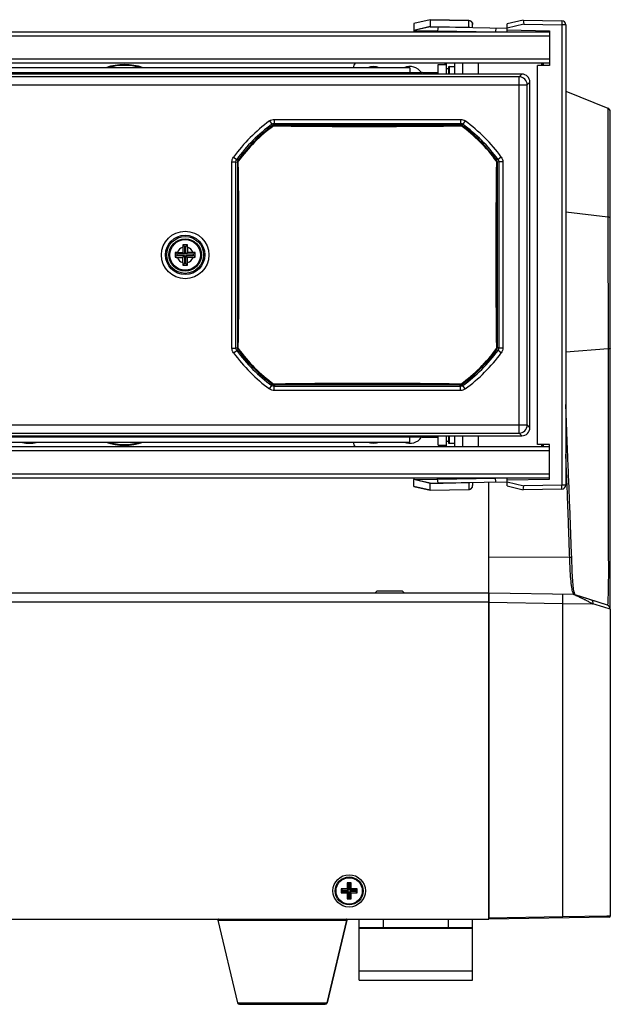
# Model space of a CAD drawing. Units: millimetres. Extents: x 5078 to 7347, y -3523 to -315.
# Drawn here: x 5895 to 6041, y -3209 to -2966 of the extents above; entities that cross this region are included whole.
import ezdxf

# ---------------------------------------------------------------- set-up
doc = ezdxf.new("R2010")
doc.units = ezdxf.units.MM
doc.header["$LTSCALE"] = 81.675
doc.layers.get('0').update_dxf_attribs({"linetype": 'CONTINUOUS', "lineweight": 25})

msp = doc.modelspace()

# ---------------------------------------------------------------- linework, layer by layer
for p, q in [((5996.349, -2966), (5992.35, -2966.93)), ((5996.349, -2966.008), (5992.35, -2966.938)), ((5996.349, -2966.022), (5992.35, -2966.948)), ((5992.35, -2966.938), (5992.35, -2968.628)), ((5996.349, -2967.702), (5992.35, -2968.628)), ((5996.349, -2967.749), (5992.35, -2968.679)), ((6005.867, -2966.166), (5996.349, -2966)), ((5996.349, -2966.007), (5996.349, -2967.749)), ((5996.349, -2966.007), (6005.867, -2966.174)), ((5996.349, -2966.022), (6005.867, -2966.188)), ((5996.349, -2967.702), (6005.867, -2967.868)), ((5996.349, -2967.749), (5998.296, -2967.783)), ((5998.296, -2967.783), (5998.14, -2968.713)), ((5998.296, -2967.783), (6015.349, -2968.081)), ((6005.867, -2967.868), (6005.867, -2966.174)), ((6006.85, -2967.165), (6006.85, -2967.176)), ((6006.85, -2967.933), (6006.85, -2967.173)), ((6019.349, -2966.1), (6015.35, -2967.03)), ((6015.35, -2968.53), (6015.35, -2967.03)), ((6019.455, -2967.102), (6015.35, -2968.057)), ((6019.349, -2966.1), (6028.867, -2966.266)), ((6019.349, -2966.1), (6019.455, -2967.102)), ((6019.455, -2967.102), (6028.85, -2967.266)), ((6028.867, -2966.266), (6028.85, -2967.266)), ((6028.85, -2967.266), (6028.85, -3080.883)), ((6029.85, -2967.266), (6028.85, -2967.266)), ((6029.85, -2967.266), (6029.85, -3080.883)), ((5575.85, -2968.985), (6025.85, -2968.985)), ((5575.85, -2969.985), (6025.85, -2969.985)), ((5992.35, -2968.679), (5992.35, -2968.985)), ((5992.35, -2968.679), (5998.14, -2968.713)), ((5998.14, -2968.713), (5998.14, -2968.985)), ((5998.14, -2968.713), (6012.455, -2968.963)), ((6012.61, -2968.033), (6012.455, -2968.963)), ((6015.35, -2968.53), (6025.85, -2968.713)), ((6015.35, -2968.985), (6015.35, -2968.532)), ((6025.85, -2968.713), (6025.85, -2977.274)), ((5575.85, -2975.685), (6025.85, -2975.685)), ((5575.85, -2976.685), (6025.85, -2976.685)), ((5998.35, -2979.427), (5998.35, -2977.076)), ((5998.35, -2977.076), (6000.35, -2977.076)), ((6000.1, -2977.076), (6000.1, -2976.685)), ((6000.35, -2979.427), (6000.35, -2976.685)), ((6001.04, -2977.576), (6001.04, -2979.427)), ((6001.04, -2977.576), (6002.35, -2977.576)), ((6001.04, -2977.576), (6002.35, -2977.576)), ((6002.35, -2976.685), (6002.35, -2979.427)), ((6004.35, -2976.685), (6004.35, -2979.427)), ((6008.21, -2976.685), (6008.21, -2979.427)), ((6022.85, -3070.874), (6022.85, -2977.274)), ((6025.85, -2977.274), (6022.85, -2977.274)), ((6023.85, -2976.766), (6023.85, -2977.274)), ((6024.04, -2976.685), (6024.04, -2977.274)), ((6024.25, -2976.685), (6024.25, -2977.274)), ((6018.999, -2979.427), (5582.701, -2979.427)), ((6018.326, -2980.1), (5583.374, -2980.1)), ((5607.35, -2979.076), (5994.35, -2979.076)), ((5991.35, -2977.876), (5610.35, -2977.876)), ((5991.35, -2977.876), (5991.35, -2979.076)), ((5994.54, -2979.076), (5998.35, -2979.076)), ((5994.54, -2979.076), (5998.35, -2979.076)), ((6000.35, -2978.076), (6000.85, -2978.076)), ((6000.85, -2977.766), (6000.85, -2979.427)), ((6018.326, -2980.1), (6018.999, -2979.427)), ((6018.326, -3068.052), (6018.326, -2980.1)), ((5581.374, -2982.1), (6020.326, -2982.1)), ((6020.326, -2982.1), (6020.998, -2981.427)), ((6020.326, -3066.052), (6020.326, -2982.1)), ((6020.998, -3066.724), (6020.998, -2981.427)), ((6029.85, -2983.676), (6040.221, -2987.825)), ((6040.221, -2987.825), (6040.234, -3000.582)), ((6040.849, -3111.499), (6040.849, -2988.754)), ((5956.689, -2991.003), (5957.279, -2991.81)), ((5957.279, -2991.81), (5957.363, -2992.073)), ((5957.363, -2992.073), (5957.394, -2992.17)), ((5957.727, -2992.181), (5957.731, -2992.193)), ((5957.727, -2992.181), (6003.973, -2992.181)), ((5957.869, -2990.618), (5957.869, -2991.618)), ((5957.869, -2990.618), (6003.831, -2990.618)), ((5957.869, -2991.618), (6003.831, -2991.618)), ((5957.869, -2991.618), (5957.955, -2991.879)), ((5957.955, -2991.879), (5957.986, -2991.976)), ((5957.986, -2991.976), (6003.714, -2991.976)), ((6003.745, -2991.879), (6003.714, -2991.976)), ((6003.831, -2991.618), (6003.745, -2991.879)), ((6003.831, -2990.618), (6003.831, -2991.618)), ((6004.337, -2992.073), (6004.306, -2992.17)), ((6004.421, -2991.81), (6004.337, -2992.073)), ((6005.01, -2991.003), (6004.421, -2991.81)), ((5947.392, -3047.057), (5947.392, -3001.095)), ((5947.392, -3001.095), (5948.392, -3001.095)), ((5947.777, -2999.915), (5948.584, -3000.505)), ((5948.392, -3047.057), (5948.392, -3001.095)), ((5948.392, -3001.095), (5948.75, -3001.212)), ((5948.584, -3000.505), (5948.944, -3000.62)), ((5948.75, -3001.212), (5948.75, -3046.94)), ((5948.95, -3047.54), (5948.95, -3000.612)), ((6012.75, -3000.612), (6012.75, -3047.54)), ((6013.116, -3000.505), (6012.756, -3000.62)), ((6013.308, -3001.095), (6012.95, -3001.212)), ((6012.95, -3046.94), (6012.95, -3001.212)), ((6013.923, -2999.915), (6013.116, -3000.505)), ((6013.308, -3001.095), (6013.308, -3047.057)), ((6014.308, -3001.095), (6013.308, -3001.095)), ((6014.308, -3001.095), (6014.308, -3047.057)), ((6040.234, -3000.582), (6040.239, -3005.825)), ((6040.239, -3005.825), (6040.24, -3006.347)), ((6040.24, -3006.347), (6040.245, -3010.561)), ((6040.245, -3010.561), (6040.245, -3010.75)), ((6040.245, -3010.75), (6040.249, -3014.75)), ((6040.249, -3014.751), (6029.85, -3013.537)), ((6040.249, -3014.751), (6040.286, -3047.289)), ((5933.362, -3023.488), (5933.773, -3023.899)), ((5933.942, -3023.476), (5935.25, -3023.476)), ((5935.25, -3022.168), (5935.25, -3023.476)), ((5935.25, -3023.476), (5935.673, -3023.899)), ((5935.262, -3021.588), (5935.673, -3021.999)), ((5935.673, -3021.999), (5935.673, -3023.899)), ((5936.027, -3021.999), (5935.673, -3021.999)), ((5936.438, -3021.588), (5936.027, -3021.999)), ((5936.027, -3023.899), (5936.027, -3021.999)), ((5936.45, -3023.476), (5936.027, -3023.899)), ((5936.45, -3022.168), (5936.45, -3023.476)), ((5937.758, -3023.476), (5936.45, -3023.476)), ((5938.338, -3023.488), (5937.927, -3023.899)), ((5933.362, -3024.664), (5933.773, -3024.253)), ((5933.773, -3023.899), (5933.773, -3024.253)), ((5935.673, -3023.899), (5933.773, -3023.899)), ((5933.773, -3024.253), (5935.673, -3024.253)), ((5933.942, -3024.676), (5935.25, -3024.676)), ((5935.25, -3024.676), (5935.673, -3024.253)), ((5935.25, -3025.984), (5935.25, -3024.676)), ((5935.262, -3026.564), (5935.673, -3026.153)), ((5935.673, -3024.253), (5935.673, -3026.153)), ((5935.673, -3026.153), (5936.027, -3026.153)), ((5937.927, -3023.899), (5936.027, -3023.899)), ((5936.027, -3026.153), (5936.027, -3024.253)), ((5936.45, -3024.676), (5936.027, -3024.253)), ((5936.027, -3024.253), (5937.927, -3024.253)), ((5936.438, -3026.564), (5936.027, -3026.153)), ((5936.45, -3025.984), (5936.45, -3024.676)), ((5937.758, -3024.676), (5936.45, -3024.676)), ((5937.927, -3024.253), (5937.927, -3023.899)), ((5938.338, -3024.664), (5937.927, -3024.253)), ((5947.392, -3047.057), (5948.392, -3047.057)), ((5947.777, -3048.236), (5948.584, -3047.647)), ((5948.392, -3047.057), (5948.75, -3046.94)), ((5948.584, -3047.647), (5948.944, -3047.532)), ((6013.116, -3047.647), (6012.756, -3047.532)), ((6013.308, -3047.057), (6012.95, -3046.94)), ((6013.923, -3048.236), (6013.116, -3047.647)), ((6014.308, -3047.057), (6013.308, -3047.057)), ((6040.286, -3047.289), (6029.85, -3048.118)), ((5956.689, -3057.149), (5957.279, -3056.341)), ((5957.279, -3056.341), (5957.363, -3056.079)), ((5957.363, -3056.079), (5957.394, -3055.982)), ((6003.966, -3055.971), (5957.733, -3055.971)), ((5957.869, -3056.534), (5957.955, -3056.272)), ((5957.869, -3057.534), (5957.869, -3056.534)), ((6003.831, -3056.534), (5957.869, -3056.534)), ((6003.831, -3057.534), (5957.869, -3057.534)), ((5957.955, -3056.272), (5957.986, -3056.176)), ((6003.714, -3056.176), (5957.986, -3056.176)), ((6003.745, -3056.272), (6003.714, -3056.176)), ((6003.831, -3056.534), (6003.745, -3056.272)), ((6003.831, -3057.534), (6003.831, -3056.534)), ((6003.966, -3055.971), (6003.962, -3055.958)), ((6004.337, -3056.079), (6004.306, -3055.982)), ((6004.421, -3056.341), (6004.337, -3056.079)), ((6005.01, -3057.149), (6004.421, -3056.341)), ((5581.374, -3066.052), (6020.326, -3066.052)), ((6020.326, -3066.052), (6020.998, -3066.724)), ((6030.09, -3067.141), (6030.081, -3066.892)), ((5582.701, -3068.724), (6018.999, -3068.724)), ((5583.374, -3068.052), (6018.326, -3068.052)), ((5994.35, -3069.076), (5807.85, -3069.076)), ((5991.35, -3070.276), (5991.35, -3069.076)), ((5994.54, -3069.076), (5998.35, -3069.076)), ((5994.54, -3069.076), (5998.35, -3069.076)), ((5998.35, -3071.076), (5998.35, -3068.724)), ((6000.35, -3071.467), (6000.35, -3068.724)), ((6000.85, -3068.724), (6000.85, -3070.386)), ((6001.04, -3068.724), (6001.04, -3070.576)), ((6002.35, -3068.724), (6002.35, -3071.467)), ((6004.35, -3068.724), (6004.35, -3071.467)), ((6008.21, -3068.724), (6008.21, -3071.467)), ((6018.326, -3068.052), (6018.999, -3068.724)), ((6025.85, -3071.467), (5575.85, -3071.467)), ((6025.85, -3072.467), (5575.85, -3072.467)), ((5610.35, -3070.276), (5991.35, -3070.276)), ((5998.35, -3071.076), (6000.35, -3071.076)), ((6000.1, -3071.467), (6000.1, -3071.076)), ((6000.35, -3070.076), (6000.85, -3070.076)), ((6001.04, -3070.576), (6002.35, -3070.576)), ((6001.04, -3070.576), (6002.35, -3070.576)), ((6025.85, -3070.874), (6022.85, -3070.874)), ((6023.85, -3070.874), (6023.85, -3071.386)), ((6024.04, -3070.874), (6024.04, -3071.467)), ((6024.25, -3070.874), (6024.25, -3071.467)), ((6025.85, -3079.435), (6025.85, -3070.874)), ((6030.053, -3077.673), (6029.882, -3073.251)), ((6030.332, -3073.233), (6030.314, -3072.792)), ((6025.85, -3078.167), (5575.85, -3078.167)), ((6025.85, -3079.167), (5575.85, -3079.167)), ((5992.35, -3079.167), (5992.35, -3079.479)), ((5992.35, -3079.479), (5998.14, -3079.445)), ((5996.349, -3080.41), (5992.35, -3079.479)), ((5996.349, -3080.412), (5992.35, -3079.482)), ((5992.35, -3081.229), (5992.35, -3079.536)), ((5996.349, -3080.462), (5992.35, -3079.536)), ((5998.14, -3079.445), (5998.14, -3079.167)), ((5998.14, -3079.445), (6012.455, -3079.195)), ((5998.296, -3080.375), (5998.14, -3079.445)), ((6012.61, -3080.126), (6012.455, -3079.195)), ((6015.35, -3081.119), (6015.35, -3079.167)), ((6015.35, -3079.618), (6025.85, -3079.435)), ((6030.098, -3078.831), (6030.053, -3077.673)), ((6030.137, -3079.844), (6030.098, -3078.831)), ((5996.349, -3082.145), (5992.35, -3081.219)), ((5992.35, -3081.229), (5996.349, -3082.159)), ((5996.349, -3080.462), (6005.867, -3080.296)), ((5996.349, -3080.41), (5998.296, -3080.375)), ((5996.349, -3082.16), (5996.349, -3080.41)), ((5996.349, -3082.145), (6005.867, -3081.979)), ((5996.349, -3082.159), (6005.867, -3081.993)), ((5998.296, -3080.375), (6015.358, -3080.077)), ((6005.867, -3080.246), (6005.867, -3081.986)), ((6005.867, -3081.986), (6005.867, -3081.993)), ((6006.85, -3080.226), (6006.85, -3080.994)), ((6010.85, -3188.076), (6010.85, -3080.156)), ((6015.35, -3080.092), (6019.455, -3081.047)), ((6015.35, -3081.119), (6019.349, -3082.049)), ((6019.349, -3082.049), (6019.455, -3081.047)), ((6028.867, -3081.883), (6019.349, -3082.049)), ((6028.85, -3080.883), (6019.455, -3081.047)), ((6028.867, -3081.883), (6028.85, -3080.883)), ((6029.85, -3080.883), (6028.85, -3080.883)), ((6030.176, -3080.872), (6030.137, -3079.844)), ((6030.214, -3081.863), (6030.176, -3080.872)), ((6030.849, -3098.713), (6010.85, -3098.773)), ((6010.852, -3107.576), (5590.852, -3107.576)), ((5982.683, -3107.569), (5982.676, -3107.576)), ((5982.859, -3107.396), (5982.683, -3107.569)), ((5983.188, -3107.076), (5982.859, -3107.396)), ((5989.512, -3107.076), (5983.188, -3107.076)), ((5989.841, -3107.396), (5989.512, -3107.076)), ((5990.017, -3107.569), (5989.841, -3107.396)), ((5990.024, -3107.576), (5990.017, -3107.569)), ((6031.855, -3107.942), (6010.85, -3107.576)), ((6010.852, -3107.576), (6010.852, -3188.076)), ((6032.14, -3107.99), (6032.147, -3107.99)), ((6032.143, -3107.991), (6032.14, -3107.99)), ((6033.042, -3108.278), (6032.142, -3107.991)), ((6040.122, -3110.543), (6032.147, -3107.99)), ((6034.834, -3108.851), (6033.042, -3108.278)), ((6036.228, -3109.297), (6034.834, -3108.851)), ((6010.852, -3109.826), (5590.852, -3109.826)), ((6010.85, -3109.825), (6029.059, -3110.143)), ((6029.059, -3110.143), (6029.059, -3187.508)), ((6029.059, -3110.143), (6036.566, -3110.25)), ((6036.839, -3109.493), (6036.228, -3109.297)), ((6039.262, -3111.04), (6036.566, -3110.25)), ((6037.598, -3109.736), (6036.839, -3109.493)), ((6040.122, -3110.543), (6037.598, -3109.736)), ((6040.849, -3111.506), (6039.262, -3111.04)), ((6040.154, -3110.553), (6040.122, -3110.543)), ((6040.153, -3110.555), (6040.154, -3110.553)), ((6040.153, -3110.555), (6040.153, -3110.555)), ((6040.849, -3111.506), (6040.849, -3187.306)), ((5975.85, -3179.076), (5976.167, -3179.393)), ((5976.85, -3179.076), (5975.85, -3179.076)), ((5975.85, -3179.076), (5975.85, -3180.576)), ((5976.532, -3179.393), (5976.167, -3179.393)), ((5976.167, -3179.393), (5976.167, -3180.893)), ((5976.85, -3179.076), (5976.532, -3179.393)), ((5976.532, -3179.393), (5976.532, -3180.893)), ((5976.85, -3180.576), (5976.85, -3179.076)), ((5974.35, -3180.576), (5974.667, -3180.893)), ((5975.85, -3180.576), (5974.35, -3180.576)), ((5974.35, -3180.576), (5974.35, -3181.576)), ((5974.35, -3181.576), (5974.667, -3181.258)), ((5974.35, -3181.576), (5975.85, -3181.576)), ((5974.667, -3180.893), (5976.167, -3180.893)), ((5974.667, -3180.893), (5974.667, -3181.258)), ((5974.667, -3181.258), (5976.167, -3181.258)), ((5975.85, -3180.576), (5976.167, -3180.893)), ((5975.85, -3181.576), (5976.167, -3181.258)), ((5975.85, -3181.576), (5975.85, -3183.076)), ((5976.167, -3182.758), (5976.167, -3181.258)), ((5976.85, -3180.576), (5976.532, -3180.893)), ((5978.032, -3180.893), (5976.532, -3180.893)), ((5976.85, -3181.576), (5976.532, -3181.258)), ((5978.032, -3181.258), (5976.532, -3181.258)), ((5976.532, -3182.758), (5976.532, -3181.258)), ((5978.35, -3180.576), (5976.85, -3180.576)), ((5976.85, -3181.576), (5978.35, -3181.576)), ((5976.85, -3183.076), (5976.85, -3181.576)), ((5978.35, -3180.576), (5978.032, -3180.893)), ((5978.032, -3181.258), (5978.032, -3180.893)), ((5978.35, -3181.576), (5978.032, -3181.258)), ((5978.35, -3181.576), (5978.35, -3180.576)), ((5975.85, -3183.076), (5976.167, -3182.758)), ((5975.85, -3183.076), (5976.85, -3183.076)), ((5976.167, -3182.758), (5976.532, -3182.758)), ((5976.85, -3183.076), (5976.532, -3182.758)), ((5590.852, -3188.076), (6010.852, -3188.076)), ((5943.909, -3188.322), (5975.791, -3188.322)), ((5943.909, -3188.322), (5948.758, -3208.692)), ((5975.791, -3188.322), (5970.941, -3208.692)), ((5970.941, -3208.692), (5975.791, -3188.322)), ((5978.85, -3203.076), (5978.85, -3188.076)), ((5984.85, -3190.076), (5984.85, -3188.076)), ((6000.85, -3190.076), (6000.85, -3188.076)), ((6006.85, -3203.076), (6006.85, -3188.076)), ((6029.059, -3187.508), (6010.85, -3187.826)), ((6040.604, -3187.556), (6010.85, -3188.076)), ((6039.958, -3187.322), (6029.059, -3187.508)), ((6040.849, -3187.306), (6039.958, -3187.322)), ((5978.85, -3190.076), (6006.85, -3190.076)), ((6006.85, -3190.326), (5978.85, -3190.326)), ((5978.85, -3200.826), (6006.85, -3200.826)), ((5978.85, -3203.076), (6006.85, -3203.076)), ((5948.758, -3208.692), (5970.941, -3208.692)), ((5949.245, -3209.076), (5970.455, -3209.076))]:
    msp.add_line(p, q)
for centre, radius in [((5935.85, -3024.076), 5.858), ((5935.85, -3024.076), 4.858), ((5935.85, -3024.076), 4.544), ((5935.85, -3024.076), 4), ((5935.85, -3024.076), 3.782), ((5976.352, -3181.076), 4), ((5976.35, -3181.076), 3.449), ((5976.35, -3181.076), 3.249)]:
    msp.add_circle(centre, radius)
for centre, radius, start, end in [((6005.85, -2967.166), 1, 0.00963, 88.9986), ((6005.85, -2967.174), 1, 0.00954, 88.99868), ((6005.849, -2968.879), 1.011, 74.77635, 88.93684), ((6028.85, -2967.266), 1, 0.00042, 88.99958), ((5920.85, -2991.076), 14, 70.83016, 109.16984), ((5920.85, -2991.076), 13.8, 73.22326, 106.77674), ((5979.35, -2978.076), 2, 135.79104, 173.93211), ((5982.35, -2981.076), 3.5, 66.21699, 113.78301), ((5991.35, -2981.076), 3.5, 34.93045, 113.78301), ((6001.04, -2977.766), 0.19, 90, 180), ((5994.35, -2981.076), 2, 55.59377, 90), ((6018.325, -2982.1), 2, 0.02106, 89.97894), ((6039.849, -2988.754), 1, 0.00006, 68.19409), ((5980.85, -3024.076), 40.958, 126.14893, 143.85107), ((5980.85, -3024.076), 39.958, 126.14893, 143.85107), ((5980.85, -3024.076), 39.6, 126.23577, 143.66394), ((5980.85, -3024.076), 39.395, 125.94118, 144.05882), ((5980.85, -3024.076), 39.383, 125.94698, 144.05302), ((5957.982, -2992.971), 0.994, 122.81165, 126.31838), ((5957.989, -2992.981), 1.005, 108.25792, 122.80021), ((5957.987, -2992.982), 1.006, 90.05741, 108.15671), ((5980.919, -1269.655), 1722.694, 269.228741, 269.997689), ((5980.551, -1235.594), 1756.755, 270.009761, 270.76447), ((6003.713, -2992.982), 1.006, 71.94813, 89.94423), ((5980.85, -3024.076), 39.395, 35.97093, 54.02907), ((6003.711, -2992.981), 1.006, 57.18428, 71.84659), ((6003.718, -2992.97), 0.993, 53.68168, 57.17205), ((5980.85, -3024.076), 39.6, 36.33606, 53.7638), ((5980.85, -3024.076), 39.958, 36.14893, 53.85107), ((5980.85, -3024.076), 40.958, 36.14893, 53.85107), ((5980.85, -3024.076), 39.6, 143.66394, 143.67794), ((4236.73, -3024.076), 1712.393, 359.226646, 0.773572), ((7724.999, -3024.076), 1712.422, 179.225761, 180.773347), ((5980.85, -3024.076), 39.6, 36.32206, 36.33606), ((6030.936, -3024.076), 97.576, 179.65482, 180.34518), ((5934.861, -3081.184), 57.715, 90.91265, 91.48853), ((5935.85, -3024.076), 2, 107.4576, 162.5424), ((5993.389, -3023.096), 58.147, 178.51361, 179.08521), ((5935.85, -3119.162), 97.576, 89.65482, 90.34518), ((5878.742, -3023.087), 57.715, 0.91265, 1.48853), ((5935.85, -3024.076), 2, 17.4576, 72.5424), ((5936.829, -3081.615), 58.147, 88.51361, 89.08521), ((5840.763, -3024.076), 97.576, 359.65482, 0.34518), ((5934.87, -2966.536), 58.147, 268.51361, 269.08521), ((5935.85, -3024.076), 2, 197.4576, 252.5424), ((5992.958, -3025.064), 57.715, 180.91265, 181.48853), ((5878.31, -3025.055), 58.147, 358.51361, 359.08521), ((5935.85, -3024.076), 2, 287.4576, 342.5424), ((5936.838, -2966.968), 57.715, 270.91265, 271.48853), ((5935.85, -2928.989), 97.576, 269.65482, 270.34518), ((5980.85, -3024.076), 39.958, 216.14893, 233.85107), ((5980.85, -3024.076), 39.6, 216.32206, 216.33606), ((5980.85, -3024.076), 39.6, 216.33606, 233.7638), ((5980.85, -3024.076), 39.391, 215.93338, 234.06662), ((5980.85, -3024.076), 39.379, 215.93921, 234.06079), ((5980.85, -3024.076), 39.379, 305.93921, 324.06079), ((5980.85, -3024.076), 39.391, 305.93338, 324.06662), ((5980.85, -3024.076), 39.6, 306.23577, 323.66394), ((5980.85, -3024.076), 39.958, 306.14893, 323.85107), ((5980.85, -3024.076), 39.6, 323.66394, 323.67794), ((5980.85, -3024.076), 40.958, 216.14893, 233.85107), ((5980.85, -3024.076), 40.958, 306.14893, 323.85107), ((5957.982, -3055.181), 0.993, 233.68168, 237.17205), ((5957.989, -3055.171), 1.006, 237.18428, 251.84659), ((5957.987, -3055.17), 1.006, 251.94813, 269.94423), ((5981.148, -4812.354), 1756.552, 90.009723, 90.763633), ((5980.78, -4778.471), 1722.668, 89.228953, 89.997691), ((6003.713, -3055.17), 1.006, 270.05741, 288.15671), ((6003.711, -3055.171), 1.005, 288.25792, 302.80021), ((6003.717, -3055.181), 0.994, 302.81165, 306.31838), ((6018.325, -3066.051), 2, 270.02106, 359.97894), ((5991.35, -3067.076), 3.5, 246.21556, 325.07017), ((5994.35, -3067.076), 2, 270, 304.40485), ((5897.35, -3064.076), 6.5, 254.82421, 285.17579), ((5920.85, -3057.076), 14, 250.82982, 289.17018), ((5920.85, -3057.076), 13.8, 253.2227, 286.7773), ((5979.35, -3070.076), 2, 186.06698, 224.20896), ((5982.35, -3067.076), 3.5, 246.21556, 293.78444), ((6001.04, -3070.386), 0.19, 180, 270), ((6005.848, -3079.284), 1.012, 271.07328, 286.73007), ((6005.85, -3080.986), 1, 271.0014, 359.99037), ((6005.85, -3080.993), 1, 271.00132, 359.99047), ((6028.85, -3080.883), 1, 271, 0), ((6028.85, -3080.884), 1, 271, 359.99997), ((6031.836, -3108.942), 1, 72.26034, 89), ((6031.842, -3108.942), 1, 72.24938, 89), ((6036.912, -3106.219), 5.113, 192.26678, 195.21702), ((5949.073, -3280.248), 191.191, 63.72334, 63.85577), ((5931.542, -3315.771), 230.804, 63.5189, 63.72505), ((5942.047, -3294.724), 207.281, 63.3334, 63.52398), ((5961.311, -3256.376), 164.367, 63.05924, 63.33486), ((5979.4, -3220.81), 124.464, 62.65857, 63.06476), ((6039.849, -3111.506), 1, 359.99908, 72.24673), ((5944.103, -3188.276), 0.2, 90, 193.3925), ((5975.597, -3188.276), 0.2, 346.6075, 90), ((6040.599, -3187.306), 0.25, 271.00896, 0.00016), ((5949.245, -3208.576), 0.5, 193.3925, 270), ((5970.455, -3208.576), 0.5, 270, 346.6075)]:
    msp.add_arc(centre, radius, start, end)
for centre, major_axis in [((6018.998, -2981.428), (1.415, 1.415)), ((6018.998, -3066.724), (1.415, -1.415))]:
    msp.add_ellipse(centre, major_axis=major_axis, ratio=0.9996955, start_param=5.4979394, end_param=7.0684312)
for points, knots in [([(6005.867, -2966.188), (6006.12, -2966.193), (6006.64, -2966.408), (6006.85, -2966.932), (6006.85, -2967.183)], [0, 0, 0, 0, 0.5008703, 1, 1, 1, 1]), ([(6040.849, -3014.986), (6040.849, -3014.914), (6040.586, -3014.793), (6040.397, -3014.767), (6040.249, -3014.751)], [0, 0, 0, 0, 0.3255192, 1, 1, 1, 1]), ([(6040.286, -3047.289), (6040.289, -3050.274), (6040.296, -3056.245), (6040.307, -3065.202), (6040.318, -3074.158), (6040.328, -3081.622), (6040.336, -3087.594), (6040.343, -3092.072), (6040.344, -3096.559), (6040.364, -3100.298), (6040.37, -3103.226), (6040.347, -3105.231), (6040.312, -3106.958), (6040.279, -3108.357), (6040.236, -3109.397), (6040.217, -3110.079), (6040.17, -3110.413), (6040.164, -3110.537), (6040.154, -3110.553)], [0, 0, 0, 0, 0.1415518, 0.2831191, 0.424683, 0.5662477, 0.6370298, 0.7078114, 0.7785925, 0.8497826, 0.8851327, 0.9173918, 0.9448658, 0.967066, 0.9836816, 0.9943665, 0.9990982, 1, 1, 1, 1]), ([(6040.849, -3047.132), (6040.849, -3047.192), (6040.577, -3047.252), (6040.424, -3047.277), (6040.286, -3047.289)], [0, 0, 0, 0, 0.2999822, 1, 1, 1, 1]), ([(6031.332, -3098.648), (6031.232, -3097.593), (6031.199, -3095.471), (6031.07, -3092.295), (6030.956, -3089.118), (6030.794, -3084.882), (6030.586, -3079.587), (6030.416, -3075.351), (6030.332, -3073.233)], [0, 0, 0, 0, 0.1249775, 0.2499813, 0.3749848, 0.4999879, 0.7499937, 1, 1, 1, 1]), ([(6005.867, -3081.979), (6006.12, -3081.974), (6006.64, -3081.759), (6006.85, -3081.235), (6006.85, -3080.984)], [0, 0, 0, 0, 0.5008731, 1, 1, 1, 1]), ([(6030.849, -3098.713), (6030.787, -3098.013), (6030.746, -3096.607), (6030.649, -3093.799), (6030.527, -3090.288), (6030.373, -3086.076), (6030.267, -3083.268), (6030.214, -3081.863)], [0, 0, 0, 0, 0.124986, 0.2499886, 0.4999931, 0.7499968, 1, 1, 1, 1]), ([(6031.649, -3107.513), (6031.498, -3107.08), (6031.293, -3105.929), (6031.052, -3103.918), (6030.927, -3101.887), (6030.876, -3100.099), (6030.894, -3099.172), (6030.849, -3098.713)], [0, 0, 0, 0, 0.1553258, 0.3936361, 0.6870937, 0.8435477, 1, 1, 1, 1]), ([(6031.916, -3107.306), (6031.813, -3106.831), (6031.679, -3105.654), (6031.516, -3103.646), (6031.424, -3101.676), (6031.37, -3099.965), (6031.373, -3099.085), (6031.332, -3098.648)], [0, 0, 0, 0, 0.167743, 0.4082468, 0.6964221, 0.8484521, 1, 1, 1, 1]), ([(6029.059, -3107.894), (6029.073, -3107.894), (6029.054, -3107.984), (6029.08, -3108.08), (6029.071, -3108.302), (6029.077, -3108.571), (6029.074, -3108.91), (6029.07, -3109.439), (6029.064, -3109.856), (6029.059, -3110.143)], [0, 0, 0, 0, 0.0195256, 0.0764799, 0.1688794, 0.2932324, 0.44466, 0.6174365, 1, 1, 1, 1]), ([(6031.855, -3107.942), (6031.896, -3107.943), (6031.757, -3107.803), (6031.723, -3107.698), (6031.671, -3107.576), (6031.649, -3107.513)], [0, 0, 0, 0, 0.2588168, 0.5811994, 1, 1, 1, 1]), ([(6031.878, -3107.947), (6031.873, -3107.945), (6031.865, -3107.944), (6031.856, -3107.942), (6031.853, -3107.942)], [0, 0, 0, 0, 0.576564, 1, 1, 1, 1]), ([(6033.318, -3108.618), (6033.03, -3108.477), (6032.549, -3108.26), (6032.08, -3107.999), (6031.878, -3107.947)], [0, 0, 0, 0, 0.6052127, 1, 1, 1, 1]), ([(6032.142, -3107.99), (6032.18, -3107.992), (6032.065, -3107.851), (6032.037, -3107.747), (6031.995, -3107.625), (6031.978, -3107.561)], [0, 0, 0, 0, 0.2485307, 0.5716369, 1, 1, 1, 1]), ([(6036.566, -3110.25), (6036.604, -3110.048), (6036.621, -3109.677), (6036.372, -3109.344), (6036.228, -3109.297)], [0, 0, 0, 0, 0.5747004, 1, 1, 1, 1]), ([(6029.059, -3187.758), (6029.065, -3187.758), (6029.053, -3187.719), (6029.07, -3187.655), (6029.06, -3187.567), (6029.059, -3187.508)], [0, 0, 0, 0, 0.0765508, 0.2930368, 1, 1, 1, 1])]:
    msp.add_open_spline(points, degree=3, knots=knots)
for points in [[(5956.689, -2991.003), (5957.023, -2990.759), (5957.455, -2990.618), (5957.869, -2990.618)], [(5957.279, -2991.81), (5957.446, -2991.688), (5957.662, -2991.618), (5957.869, -2991.618)], [(6003.831, -2990.618), (6004.244, -2990.618), (6004.676, -2990.759), (6005.01, -2991.003)], [(6003.831, -2991.618), (6004.038, -2991.618), (6004.254, -2991.688), (6004.421, -2991.81)], [(5947.392, -3001.095), (5947.392, -3000.681), (5947.533, -3000.249), (5947.777, -2999.915)], [(5948.392, -3001.095), (5948.392, -3000.888), (5948.462, -3000.672), (5948.584, -3000.505)], [(5948.944, -3000.62), (5948.821, -3000.787), (5948.75, -3001.004), (5948.75, -3001.212)], [(6012.95, -3001.212), (6012.95, -3001.004), (6012.879, -3000.787), (6012.756, -3000.62)], [(6013.116, -3000.505), (6013.238, -3000.672), (6013.308, -3000.888), (6013.308, -3001.095)], [(6013.923, -2999.915), (6014.167, -3000.249), (6014.308, -3000.681), (6014.308, -3001.095)], [(5947.777, -3048.236), (5947.533, -3047.902), (5947.392, -3047.47), (5947.392, -3047.057)], [(5948.584, -3047.647), (5948.462, -3047.48), (5948.392, -3047.264), (5948.392, -3047.057)], [(5948.75, -3046.94), (5948.75, -3047.147), (5948.821, -3047.364), (5948.944, -3047.532)], [(6012.756, -3047.532), (6012.879, -3047.364), (6012.95, -3047.147), (6012.95, -3046.94)], [(6013.308, -3047.057), (6013.308, -3047.264), (6013.238, -3047.48), (6013.116, -3047.647)], [(6014.308, -3047.057), (6014.308, -3047.47), (6014.167, -3047.902), (6013.923, -3048.236)], [(5957.869, -3057.534), (5957.455, -3057.534), (5957.023, -3057.393), (5956.689, -3057.149)], [(5957.869, -3056.534), (5957.662, -3056.534), (5957.446, -3056.463), (5957.279, -3056.341)], [(6004.421, -3056.341), (6004.254, -3056.463), (6004.038, -3056.534), (6003.831, -3056.534)], [(6005.01, -3057.149), (6004.676, -3057.393), (6004.244, -3057.534), (6003.831, -3057.534)], [(6030.081, -3066.892), (6030.004, -3064.925), (6029.928, -3062.959), (6029.85, -3060.992)], [(6030.314, -3072.792), (6030.239, -3070.908), (6030.164, -3069.024), (6030.09, -3067.141)], [(6030.849, -3098.713), (6031.01, -3098.698), (6031.172, -3098.678), (6031.332, -3098.648)]]:
    msp.add_open_spline(points, degree=3)

doc.saveas('drawing.dxf')
